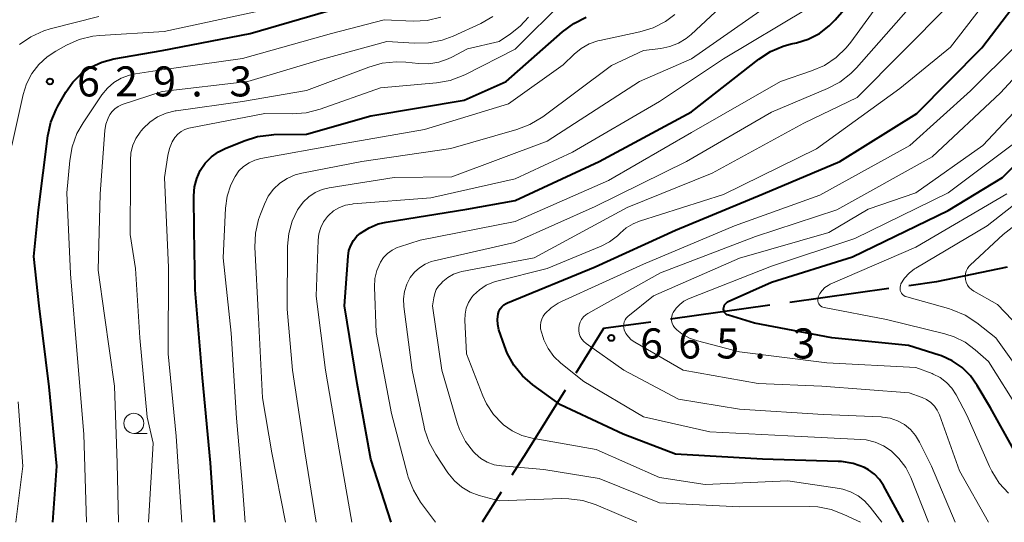
# Model space of a CAD drawing. Units: metres. Extents: x -66000 to -64000, y 22500 to 24000.
# Drawn here: x -64511 to -64388, y 22500 to 22563 of the extents above; entities that cross this region are included whole.
import ezdxf

# ---------------------------------------------------------------- set-up
doc = ezdxf.new("R2010")
doc.units = ezdxf.units.M
for name, color, linetype, lineweight in [('110600_大字・町・丁目界', 7, 'Continuous', 40), ('633100_広葉樹林', 7, 'Continuous', 13), ('710100_等高線(計曲線)', 7, 'Continuous', 40), ('710200_等高線(主曲線)', 7, 'Continuous', 13), ('731200_図化機測定による標高点', 7, 'Continuous', 40)]:
    doc.layers.add(name, color=color, linetype=linetype, lineweight=lineweight)
doc.styles.add('Style-WORKING', font='MS Gothic.ttf')

msp = doc.modelspace()

# ---------------------------------------------------------------- linework, layer by layer
at = {"layer": '110600_大字・町・丁目界', "linetype": 'Continuous', "lineweight": 40}
for p, q in [((-64402.38, 22529.17), (-64414.75, 22527.43)), ((-64417.23, 22527.08), (-64429.61, 22525.34)), ((-64450.72, 22503.76), (-64453.08, 22500))]:
    msp.add_line(p, q, dxfattribs=at)
at = {"layer": '110600_大字・町・丁目界', "linetype": 'Continuous', "lineweight": 40, "flags": 128}
for points in [[(-64387.62, 22531.82), (-64396.45, 22530), (-64399.9, 22529.51)], [(-64432.08, 22524.99), (-64437.96, 22524.17), (-64441.44, 22518.6)], [(-64442.76, 22516.48), (-64447.63, 22508.67), (-64449.39, 22505.88)]]:
    msp.add_lwpolyline(points, dxfattribs=at)
at = {"layer": '633100_広葉樹林', "linetype": 'Continuous', "lineweight": 13}
msp.add_line((-64496.54, 22511.1), (-64494.87, 22511.1), dxfattribs=at)
msp.add_circle((-64496.54, 22512.35), 1.25, dxfattribs=at)
at = {"layer": '710100_等高線(計曲線)', "linetype": 'Continuous', "lineweight": 40, "flags": 128}
for points, elevation in [([(-64464.46, 22500), (-64467, 22507.88), (-64468.68, 22517.32), (-64470.25, 22527), (-64469.82, 22533.21), (-64469.71, 22533.89), (-64469.48, 22534.54), (-64469.15, 22535.14), (-64468.72, 22535.68), (-64468.26, 22536.08), (-64467.21, 22536.75), (-64466.05, 22537.22), (-64465.06, 22537.45), (-64455, 22539.05), (-64449, 22540.16), (-64438.49, 22545), (-64427, 22551.21), (-64418.61, 22557.78), (-64417.15, 22558.73), (-64415.55, 22559.41), (-64414.56, 22559.68), (-64413.9, 22559.82), (-64412.43, 22560.28), (-64411.05, 22560.98), (-64409.82, 22561.92), (-64409.06, 22562.69), (-64405.34, 22567)], 650), ([(-64400.57, 22500), (-64403.07, 22504.61), (-64403.57, 22505.35), (-64404.19, 22506.01), (-64404.91, 22506.54), (-64405.44, 22506.83), (-64406.83, 22507.32), (-64408.27, 22507.57), (-64408.71, 22507.59), (-64418.12, 22507.88), (-64429, 22508.5), (-64435.52, 22511), (-64443.35, 22514.65), (-64446.78, 22517.14), (-64448.07, 22518.27), (-64449.15, 22519.61), (-64449.99, 22521.11), (-64450.33, 22522), (-64451.01, 22524.03), (-64451.16, 22524.66), (-64451.19, 22525.31), (-64451.11, 22526), (-64451.01, 22526.32), (-64450.85, 22526.63), (-64450.65, 22526.9), (-64450.4, 22527.13), (-64450.11, 22527.31), (-64449.95, 22527.39), (-64439, 22531.89), (-64429, 22536.46), (-64418.04, 22541), (-64408.5, 22545), (-64398.88, 22551), (-64390.8, 22559.2), (-64384.53, 22567.47)], 660), ([(-64506.64, 22500), (-64506.14, 22507), (-64507.08, 22516.92), (-64508.36, 22527), (-64509, 22533.15), (-64508.42, 22539), (-64507.25, 22548.2), (-64506.88, 22549.9), (-64506.22, 22551.52), (-64506, 22551.92), (-64505, 22553.67), (-64504.15, 22554.89), (-64503.1, 22555.94), (-64501.89, 22556.79), (-64500.55, 22557.42), (-64499.04, 22557.83), (-64493, 22558.85), (-64482.02, 22561), (-64471, 22564.18)], 630), ([(-64486.48, 22500), (-64487, 22507.41), (-64487.98, 22518.02), (-64488.9, 22529), (-64489, 22536.5), (-64489.05, 22540.75), (-64488.97, 22541.84), (-64488.7, 22542.9), (-64488.25, 22543.9), (-64487.63, 22544.8), (-64486.86, 22545.58), (-64485.98, 22546.22), (-64485.17, 22546.62), (-64482.78, 22547.61), (-64481.12, 22548.13), (-64479.39, 22548.36), (-64479.07, 22548.37), (-64475, 22548.41), (-64467, 22550.72), (-64455.33, 22552.67), (-64450.11, 22555), (-64443.08, 22561.19), (-64441.68, 22562.23), (-64440.12, 22563)], 640), ([(-64386.82, 22509.14), (-64389.71, 22514.29), (-64391.35, 22517.08), (-64392.21, 22518.28), (-64393.26, 22519.31), (-64394.48, 22520.14), (-64395.82, 22520.75), (-64396.09, 22520.84), (-64399.94, 22522.06), (-64409.49, 22523), (-64419.15, 22524.85), (-64422.39, 22525.83), (-64422.53, 22525.88), (-64422.66, 22525.96), (-64422.77, 22526.06), (-64422.86, 22526.18), (-64422.93, 22526.31), (-64422.98, 22526.45), (-64423, 22526.6), (-64423, 22526.64), (-64422.98, 22526.81), (-64422.94, 22526.98), (-64422.87, 22527.13), (-64422.77, 22527.27), (-64422.65, 22527.39), (-64422.51, 22527.49), (-64422.42, 22527.54), (-64417, 22529.96), (-64406.9, 22533.1), (-64395, 22538.89), (-64388.22, 22543), (-64377, 22554.18)], 670)]:
    msp.add_lwpolyline(points, dxfattribs=dict(at, elevation=elevation))
at = {"layer": '710200_等高線(主曲線)', "linetype": 'Continuous', "lineweight": 13, "flags": 128}
for points, elevation in [([(-64403.27, 22500), (-64404.72, 22501.91), (-64405.42, 22502.68), (-64406.23, 22503.32), (-64407.15, 22503.8), (-64408.13, 22504.12), (-64408.55, 22504.2), (-64415, 22505.19), (-64425.27, 22504.73), (-64431, 22505.61), (-64438.9, 22509.1), (-64446.87, 22510.51), (-64448.15, 22510.85), (-64449.35, 22511.41), (-64450.44, 22512.18), (-64450.62, 22512.33), (-64451.69, 22513.47), (-64452.55, 22514.79), (-64453.02, 22515.79), (-64455.04, 22521), (-64455.26, 22525.22), (-64455.24, 22525.98), (-64455.08, 22526.72), (-64454.8, 22527.43), (-64454.39, 22528.07), (-64454.18, 22528.33), (-64453.45, 22529.02), (-64452.62, 22529.57), (-64451.7, 22529.97), (-64451.27, 22530.1), (-64445, 22531.67), (-64438.28, 22534.44), (-64437.2, 22535), (-64436.22, 22535.75), (-64435.9, 22536.06), (-64435.13, 22536.73), (-64434.27, 22537.25), (-64433.46, 22537.57), (-64423, 22540.89), (-64411.42, 22546.58), (-64401, 22554.12), (-64394.71, 22559.29), (-64387, 22569.26)], 658), ([(-64477.61, 22500), (-64479.34, 22508.66), (-64480.48, 22515.52), (-64481, 22525.49), (-64481.43, 22534.33), (-64481.36, 22536.07), (-64480.99, 22537.78), (-64480.75, 22538.46), (-64480.26, 22539.7), (-64479.78, 22540.68), (-64479.13, 22541.56), (-64478.34, 22542.31), (-64477.42, 22542.91), (-64476.42, 22543.35), (-64475.6, 22543.57), (-64468.09, 22545), (-64457, 22546.65), (-64448.77, 22548.99), (-64447.14, 22549.61), (-64445.52, 22550.6), (-64436.96, 22557), (-64433, 22558.86), (-64430.82, 22559.11), (-64429.69, 22559.34), (-64428.62, 22559.76), (-64427.64, 22560.36), (-64427.05, 22560.85), (-64421, 22566.51)], 644), ([(-64458.9, 22500), (-64460.77, 22502.51), (-64461.68, 22504), (-64462.33, 22505.62), (-64462.42, 22505.95), (-64464.41, 22513.59), (-64466.34, 22523.66), (-64466.53, 22529.35), (-64466.47, 22530.4), (-64466.24, 22531.42), (-64465.79, 22532.45), (-64465.4, 22533.04), (-64464.91, 22533.55), (-64464.34, 22533.97), (-64463.7, 22534.28), (-64463.42, 22534.38), (-64460.82, 22535.18), (-64449, 22537.51), (-64437.35, 22542.65), (-64427, 22548.65), (-64415.88, 22555), (-64412.01, 22556.31), (-64410.41, 22557.01), (-64408.96, 22557.98), (-64407.7, 22559.18), (-64407.13, 22559.89), (-64401.95, 22567)], 652), ([(-64490.57, 22500), (-64491.26, 22510.74), (-64492.25, 22521), (-64492.23, 22531.77), (-64492.71, 22543), (-64492.31, 22545.78), (-64492.1, 22546.64), (-64491.75, 22547.45), (-64491.41, 22548), (-64491.06, 22548.41), (-64490.64, 22548.75), (-64490.17, 22549.01), (-64489.67, 22549.19), (-64489.48, 22549.23), (-64480.22, 22551), (-64476.8, 22550.95), (-64475.06, 22551.08), (-64473.3, 22551.53), (-64465.79, 22554.21), (-64458.81, 22554.83), (-64457.1, 22555.13), (-64455.46, 22555.73), (-64455.17, 22555.88), (-64449, 22559.02), (-64442.89, 22565.11)], 638), ([(-64473.81, 22500), (-64475.21, 22508.79), (-64476.74, 22519), (-64477.4, 22526.6), (-64477.36, 22534.46), (-64477.21, 22536.03), (-64476.8, 22537.55), (-64476.12, 22538.98), (-64476.01, 22539.16), (-64475.43, 22539.94), (-64474.73, 22540.6), (-64473.93, 22541.13), (-64473.04, 22541.51), (-64472.17, 22541.72), (-64464.07, 22543), (-64456.9, 22543.1), (-64445, 22547.54), (-64433.47, 22555), (-64427, 22557.84), (-64416.7, 22565)], 646), ([(-64469.34, 22500), (-64470.94, 22509.06), (-64472.62, 22519), (-64473.79, 22528.21), (-64473.57, 22535.2), (-64473.48, 22536), (-64473.24, 22536.78), (-64472.88, 22537.5), (-64472.39, 22538.15), (-64472.26, 22538.29), (-64471.63, 22538.84), (-64470.91, 22539.26), (-64470.13, 22539.56), (-64469.31, 22539.71), (-64469.2, 22539.72), (-64459.52, 22540.48), (-64449, 22542.85), (-64441.84, 22546.16), (-64431, 22552.5), (-64423, 22557.81), (-64412.57, 22564.06)], 648), ([(-64433.8, 22500), (-64438.89, 22502.17), (-64440.55, 22502.71), (-64442.28, 22502.95), (-64443.19, 22502.96), (-64451, 22502.66), (-64453.48, 22503.35), (-64454.61, 22503.77), (-64455.65, 22504.38), (-64456.56, 22505.16), (-64457.39, 22506.18), (-64458.89, 22508.44), (-64459.72, 22509.97), (-64460.28, 22511.62), (-64460.35, 22511.93), (-64461.83, 22519), (-64462.86, 22526.94), (-64462.9, 22527.87), (-64462.78, 22528.8), (-64462.5, 22529.69), (-64462.06, 22530.53), (-64461.54, 22531.19), (-64460.92, 22531.75), (-64460.21, 22532.2), (-64459.44, 22532.52), (-64459.09, 22532.61), (-64449.08, 22534.92), (-64439, 22539.39), (-64427.63, 22545), (-64417, 22551.17), (-64410.04, 22554.11), (-64408.5, 22554.93), (-64407.12, 22556), (-64406.43, 22556.71), (-64399.93, 22564.07)], 654), ([(-64405.93, 22500), (-64407.98, 22500.99), (-64409.57, 22501.6), (-64411.25, 22501.92), (-64412.29, 22501.97), (-64421, 22501.92), (-64431, 22502.45), (-64438.53, 22505.47), (-64445.42, 22506.58), (-64450.67, 22507.03), (-64451.59, 22507.19), (-64452.47, 22507.51), (-64453.28, 22507.98), (-64453.99, 22508.58), (-64454.2, 22508.8), (-64455.18, 22510.1), (-64455.91, 22511.56), (-64456.21, 22512.42), (-64458.13, 22519), (-64459.29, 22527), (-64459.14, 22528.02), (-64459.02, 22528.54), (-64458.82, 22529.03), (-64458.53, 22529.47), (-64458.26, 22529.77), (-64458, 22530.03), (-64457.37, 22530.54), (-64456.67, 22530.94), (-64455.91, 22531.21), (-64455.62, 22531.27), (-64446.63, 22533), (-64435, 22539.26), (-64424.43, 22543.57), (-64413, 22549.8), (-64406.34, 22553), (-64395, 22564.42)], 656), ([(-64511.77, 22547), (-64510.36, 22553.36), (-64509.93, 22554.72), (-64509.27, 22555.99), (-64508.4, 22557.13), (-64507.34, 22558.09), (-64506.28, 22558.79), (-64504.94, 22559.52), (-64503.34, 22560.22), (-64501.64, 22560.63), (-64500.8, 22560.72), (-64492.76, 22561.24), (-64481, 22563.77)], 628), ([(-64510.81, 22559.6), (-64509.37, 22560.58), (-64507.78, 22561.3), (-64506.96, 22561.55), (-64500.9, 22563.1)], 626), ([(-64502.44, 22500), (-64502.76, 22511), (-64503.55, 22520.45), (-64504.45, 22531), (-64504.9, 22541.1), (-64504.53, 22545.14), (-64504.23, 22546.85), (-64503.63, 22548.49), (-64502.87, 22549.83), (-64500.52, 22553.31), (-64499.84, 22554.15), (-64499.03, 22554.85), (-64498.11, 22555.41), (-64497.1, 22555.79), (-64496.32, 22555.96), (-64493.63, 22556.37), (-64483, 22557.87), (-64471.9, 22561), (-64465.32, 22562.68), (-64461.69, 22562.54), (-64459.95, 22562.62), (-64458.25, 22563.01)], 632), ([(-64498.45, 22500), (-64498.63, 22507.37), (-64498.95, 22517), (-64500.18, 22525.82), (-64501, 22531.46), (-64500.72, 22541), (-64500.15, 22548.86), (-64500.02, 22549.66), (-64499.76, 22550.43), (-64499.54, 22550.86), (-64499.26, 22551.26), (-64498.91, 22551.6), (-64498.51, 22551.88), (-64498.06, 22552.09), (-64497.98, 22552.12), (-64493, 22553.76), (-64482.33, 22555), (-64473, 22557.78), (-64465, 22560), (-64461.52, 22559.77), (-64459.78, 22559.81), (-64458.07, 22560.15), (-64456.7, 22560.66), (-64453.28, 22562.22), (-64451.76, 22563.09)], 634), ([(-64494.73, 22500), (-64494.14, 22509.86), (-64494.88, 22513.12), (-64495.78, 22523), (-64496.32, 22531.68), (-64497, 22535.92), (-64496.95, 22543.05), (-64496.97, 22545.14), (-64496.9, 22546.1), (-64496.67, 22547.03), (-64496.27, 22547.9), (-64495.73, 22548.69), (-64495.63, 22548.82), (-64495.36, 22549.12), (-64494.53, 22549.92), (-64493.57, 22550.57), (-64492.51, 22551.05), (-64491.38, 22551.33), (-64491.26, 22551.35), (-64483, 22552.5), (-64475, 22553.85), (-64467.23, 22556.8), (-64465.56, 22557.28), (-64463.82, 22557.46), (-64462.62, 22557.4), (-64461.02, 22557.23), (-64459.76, 22557.21), (-64458.52, 22557.41), (-64457.33, 22557.81), (-64456.88, 22558.04), (-64454.93, 22559.07), (-64451, 22560), (-64449.55, 22560.95), (-64448.36, 22561.89), (-64447.34, 22563.03)], 636), ([(-64482.66, 22500), (-64483, 22504.43), (-64483.74, 22513), (-64484.42, 22523.58), (-64485.39, 22533), (-64485.1, 22539.19), (-64484.9, 22540.67), (-64484.45, 22542.09), (-64483.91, 22543.16), (-64483.43, 22543.83), (-64482.85, 22544.4), (-64482.17, 22544.86), (-64481.43, 22545.19), (-64480.72, 22545.38), (-64471, 22547.14), (-64460.31, 22549), (-64449.81, 22552.19), (-64443, 22557.07), (-64441.64, 22558.39), (-64440.75, 22559.12), (-64439.75, 22559.68), (-64438.67, 22560.06), (-64438.43, 22560.12), (-64433.45, 22561.19), (-64431.79, 22561.7), (-64430.24, 22562.49), (-64429.09, 22563.34)], 642), ([(-64394.12, 22500), (-64397.08, 22507), (-64398.55, 22510), (-64399.05, 22510.84), (-64399.69, 22511.57), (-64400.45, 22512.19), (-64401.3, 22512.66), (-64402.22, 22512.98), (-64403.19, 22513.13), (-64403.34, 22513.14), (-64410.56, 22513.44), (-64421, 22514.1), (-64428.62, 22515.38), (-64435.44, 22519), (-64440.13, 22522.3), (-64440.42, 22522.55), (-64440.67, 22522.84), (-64440.86, 22523.18), (-64440.99, 22523.54), (-64441.06, 22523.92), (-64441.06, 22524.22), (-64441.01, 22524.6), (-64440.89, 22524.97), (-64440.71, 22525.31), (-64440.47, 22525.62), (-64440.18, 22525.88), (-64439.93, 22526.04), (-64430.86, 22531.14), (-64419, 22535.65), (-64408.86, 22539), (-64397, 22545.58), (-64388.44, 22553.56), (-64381, 22561.65)], 664), ([(-64397.45, 22500), (-64399.65, 22505.58), (-64400.28, 22506.84), (-64401.12, 22507.97), (-64402.1, 22508.9), (-64403.04, 22509.54), (-64404.09, 22510), (-64405.2, 22510.28), (-64405.89, 22510.35), (-64415, 22510.8), (-64424.7, 22511.3), (-64433, 22513.16), (-64440.43, 22517.57), (-64443.28, 22519.87), (-64444.15, 22520.7), (-64444.86, 22521.68), (-64445.39, 22522.77), (-64445.5, 22523.07), (-64445.72, 22523.74), (-64445.81, 22524.14), (-64445.84, 22524.54), (-64445.79, 22524.95), (-64445.67, 22525.34), (-64445.49, 22525.7), (-64445.27, 22526), (-64444.51, 22526.74), (-64443.63, 22527.33), (-64443.2, 22527.55), (-64433, 22532.22), (-64421.63, 22537), (-64411, 22540.83), (-64399.78, 22547), (-64392.19, 22553.81), (-64386.54, 22559.46)], 662), ([(-64389.95, 22500), (-64393.57, 22506.43), (-64396.08, 22513.41), (-64396.35, 22513.98), (-64396.71, 22514.5), (-64397.16, 22514.95), (-64397.67, 22515.32), (-64398.24, 22515.59), (-64399.83, 22516.17), (-64410.75, 22517), (-64418.67, 22517.33), (-64428.04, 22519), (-64434.07, 22522.47), (-64434.5, 22522.77), (-64434.87, 22523.13), (-64435.17, 22523.56), (-64435.38, 22524), (-64435.45, 22524.25), (-64435.47, 22524.51), (-64435.45, 22524.76), (-64435.39, 22525.01), (-64435.28, 22525.25), (-64435.14, 22525.46), (-64434.96, 22525.65), (-64434.92, 22525.67), (-64431.74, 22528.26), (-64421, 22532.95), (-64409.86, 22536.14), (-64404.95, 22539.05), (-64399, 22541.11), (-64390.68, 22547), (-64381, 22557.27)], 666), ([(-64387.45, 22503.62), (-64388.63, 22504.9), (-64389.56, 22506.37), (-64389.84, 22506.96), (-64392.65, 22513.35), (-64394, 22515.9), (-64394.53, 22516.73), (-64395.21, 22517.45), (-64395.99, 22518.05), (-64396.87, 22518.5), (-64397, 22518.55), (-64399, 22519.31), (-64410.11, 22519.89), (-64421, 22521.27), (-64426.24, 22522.63), (-64427.25, 22522.98), (-64428.19, 22523.51), (-64428.81, 22524), (-64428.92, 22524.1), (-64429.12, 22524.32), (-64429.28, 22524.57), (-64429.4, 22524.84), (-64429.47, 22525.13), (-64429.49, 22525.42), (-64429.45, 22525.72), (-64429.36, 22526), (-64429.28, 22526.18), (-64428.92, 22526.72), (-64428.47, 22527.19), (-64427.95, 22527.58), (-64427.38, 22527.86), (-64417, 22531.96), (-64406.61, 22535.39), (-64395, 22541.09), (-64387, 22547.11)], 668), ([(-64385, 22517.38), (-64389.05, 22523), (-64391.41, 22524.87), (-64392.87, 22525.83), (-64394.47, 22526.52), (-64394.95, 22526.67), (-64400.15, 22528.11), (-64400.34, 22528.18), (-64400.51, 22528.28), (-64400.67, 22528.41), (-64400.79, 22528.57), (-64400.89, 22528.74), (-64400.96, 22528.93), (-64400.99, 22529.13), (-64400.99, 22529.33), (-64400.95, 22529.53), (-64400.88, 22529.72), (-64400.87, 22529.74), (-64400.42, 22530.46), (-64399.85, 22531.1), (-64399.18, 22531.62), (-64399.01, 22531.72), (-64390.11, 22537), (-64379, 22545.73)], 674), ([(-64384.29, 22522.44), (-64388.84, 22527.16), (-64391.77, 22528.82), (-64392.08, 22529.03), (-64392.35, 22529.29), (-64392.56, 22529.6), (-64392.73, 22529.94), (-64392.83, 22530.3), (-64392.84, 22530.35), (-64392.86, 22530.69), (-64392.83, 22531.02), (-64392.73, 22531.35), (-64392.59, 22531.65), (-64392.39, 22531.92), (-64392.24, 22532.08), (-64388.11, 22535.89), (-64377, 22544.6)], 676), ([(-64386.08, 22513.92), (-64389.94, 22520.06), (-64391.6, 22521.53), (-64392.85, 22522.46), (-64394.25, 22523.16), (-64395.41, 22523.53), (-64402.69, 22525.31), (-64410.43, 22526.78), (-64410.6, 22526.83), (-64410.76, 22526.9), (-64410.9, 22527.01), (-64411.02, 22527.13), (-64411.12, 22527.27), (-64411.19, 22527.43), (-64411.24, 22527.6), (-64411.25, 22527.78), (-64411.23, 22527.95), (-64411.19, 22528.11), (-64410.98, 22528.55), (-64410.7, 22528.94), (-64410.36, 22529.28), (-64409.97, 22529.55), (-64409.69, 22529.69), (-64399, 22534.32), (-64387.69, 22541)], 672), ([(-64511.26, 22500), (-64510.38, 22507), (-64510.98, 22515.02)], 628)]:
    msp.add_lwpolyline(points, dxfattribs=dict(at, elevation=elevation))
at = {"layer": '731200_図化機測定による標高点', "linetype": 'Continuous', "lineweight": 40}
for centre in [(-64507, 22555, 629.34), (-64437, 22523, 665.29)]:
    msp.add_circle(centre, 0.375, dxfattribs=at)

# ---------------------------------------------------------------- texts
at = {"layer": '731200_図化機測定による標高点', "linetype": 'Continuous', "lineweight": 40, "style": 'Style-WORKING'}
for s, p in [('6', (-64503.62, 22553.13, -10)), ('2', (-64498.87, 22553.13, -10)), ('9', (-64494.12, 22553.13, -10)), ('3', (-64484.62, 22553.13, -10)), ('.', (-64489.37, 22553.13, -10)), ('6', (-64433.4, 22520.44, -10)), ('6', (-64428.65, 22520.44, -10)), ('5', (-64423.9, 22520.44, -10)), ('3', (-64414.4, 22520.44, -10)), ('.', (-64419.15, 22520.44, -10))]:
    msp.add_text(s, height=3.75, dxfattribs=at).set_placement(p)

doc.saveas('drawing.dxf')
